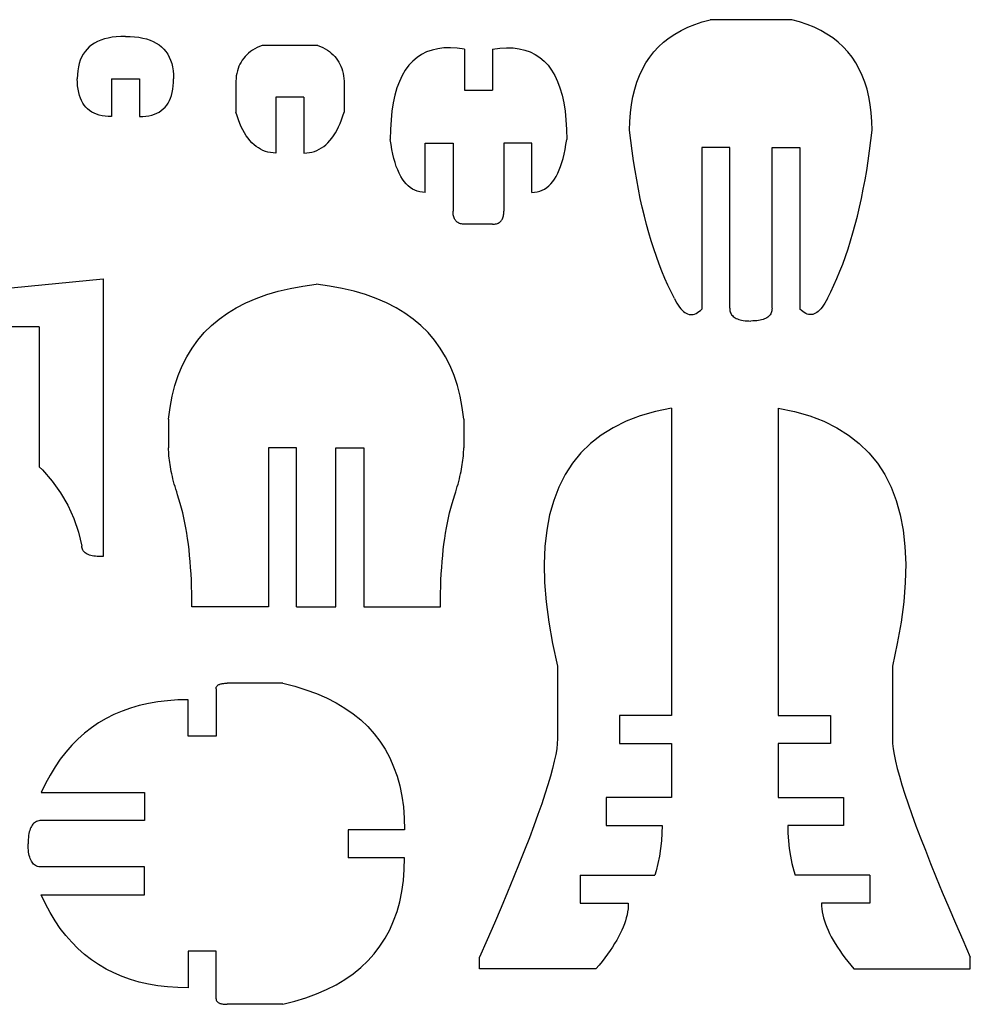
# Model space of a CAD drawing. Extents: x -17.1 to 18.4, y -20.7 to 29.3.
# Drawn here: x -10.6 to -1.2, y 17.3 to 27 of the extents above; entities that cross this region are included whole.
import ezdxf

# ---------------------------------------------------------------- set-up
doc = ezdxf.new("R2010")
doc.units = 0
doc.header["$MEASUREMENT"] = 0
doc.layers.get('0').update_dxf_attribs({"linetype": 'CONTINUOUS'})

msp = doc.modelspace()

# ---------------------------------------------------------------- linework, layer by layer
for p, q in [((-4.0244, 26.9634), (-3.9549, 26.9918)), ((-3.9549, 26.9918), (-3.8814, 27.0167)), ((-3.8814, 27.0167), (-3.8039, 27.0381)), ((-2.9956, 27.0381), (-3.8039, 27.0381)), ((-2.9181, 27.0167), (-2.9956, 27.0381)), ((-2.8446, 26.9918), (-2.9181, 27.0167)), ((-2.775, 26.9634), (-2.8446, 26.9918)), ((-4.2092, 26.8572), (-4.1516, 26.8961)), ((-4.1516, 26.8961), (-4.09, 26.9315)), ((-4.09, 26.9315), (-4.0244, 26.9634)), ((-2.7095, 26.9315), (-2.775, 26.9634)), ((-2.6479, 26.8961), (-2.7095, 26.9315)), ((-2.5903, 26.8572), (-2.6479, 26.8961)), ((-9.9166, 26.7884), (-9.9416, 26.7685)), ((-9.8892, 26.8063), (-9.9166, 26.7884)), ((-9.8594, 26.822), (-9.8892, 26.8063)), ((-9.8273, 26.8357), (-9.8594, 26.822)), ((-9.7927, 26.8472), (-9.8273, 26.8357)), ((-9.7558, 26.8566), (-9.7927, 26.8472)), ((-9.7165, 26.864), (-9.7558, 26.8566)), ((-9.6748, 26.8692), (-9.7165, 26.864)), ((-9.6307, 26.8724), (-9.6748, 26.8692)), ((-9.5842, 26.8734), (-9.6307, 26.8724)), ((-9.5842, 26.8734), (-9.5378, 26.8724)), ((-9.5378, 26.8724), (-9.4937, 26.8692)), ((-9.4937, 26.8692), (-9.452, 26.864)), ((-9.452, 26.864), (-9.4127, 26.8566)), ((-9.4127, 26.8566), (-9.3757, 26.8472)), ((-9.3757, 26.8472), (-9.3412, 26.8357)), ((-9.3412, 26.8357), (-9.309, 26.822)), ((-9.309, 26.822), (-9.2793, 26.8063)), ((-9.2793, 26.8063), (-9.2519, 26.7884)), ((-9.2519, 26.7884), (-9.2269, 26.7685)), ((-8.2339, 26.7832), (-8.2593, 26.773)), ((-7.6816, 26.7832), (-8.2339, 26.7832)), ((-7.6816, 26.7832), (-7.6562, 26.773)), ((-4.3125, 26.7688), (-4.2628, 26.8148)), ((-4.2628, 26.8148), (-4.2092, 26.8572)), ((-2.5366, 26.8148), (-2.5903, 26.8572)), ((-2.487, 26.7688), (-2.5366, 26.8148)), ((-10.0023, 26.6961), (-10.0177, 26.6678)), ((-9.9844, 26.7223), (-10.0023, 26.6961)), ((-9.9642, 26.7465), (-9.9844, 26.7223)), ((-9.9416, 26.7685), (-9.9642, 26.7465)), ((-9.2269, 26.7685), (-9.2043, 26.7465)), ((-9.2043, 26.7465), (-9.184, 26.7223)), ((-9.184, 26.7223), (-9.1662, 26.6961)), ((-9.1662, 26.6961), (-9.1507, 26.6678)), ((-8.384, 26.692), (-8.4003, 26.6752)), ((-8.3665, 26.7078), (-8.384, 26.692)), ((-8.3476, 26.7227), (-8.3665, 26.7078)), ((-8.3275, 26.7367), (-8.3476, 26.7227)), ((-8.3061, 26.7497), (-8.3275, 26.7367)), ((-8.2833, 26.7618), (-8.3061, 26.7497)), ((-8.2593, 26.773), (-8.2833, 26.7618)), ((-7.6562, 26.773), (-7.6322, 26.7618)), ((-7.6322, 26.7618), (-7.6094, 26.7497)), ((-7.6094, 26.7497), (-7.588, 26.7367)), ((-7.588, 26.7367), (-7.5679, 26.7227)), ((-7.5679, 26.7227), (-7.549, 26.7078)), ((-7.549, 26.7078), (-7.5315, 26.692)), ((-7.5315, 26.692), (-7.5152, 26.6752)), ((-6.6555, 26.6946), (-6.7014, 26.6644)), ((-6.606, 26.7192), (-6.6555, 26.6946)), ((-6.5528, 26.7379), (-6.606, 26.7192)), ((-6.4959, 26.751), (-6.5528, 26.7379)), ((-6.4353, 26.7583), (-6.4959, 26.751)), ((-6.3711, 26.7599), (-6.4353, 26.7583)), ((-6.3032, 26.7558), (-6.3711, 26.7599)), ((-6.2316, 26.7459), (-6.3032, 26.7558)), ((-6.2316, 26.7459), (-6.2316, 26.3413)), ((-5.9554, 26.7459), (-5.8838, 26.7558)), ((-5.9554, 26.7459), (-5.9554, 26.3413)), ((-5.8838, 26.7558), (-5.8159, 26.7599)), ((-5.8159, 26.7599), (-5.7517, 26.7583)), ((-5.7517, 26.7583), (-5.6911, 26.751)), ((-5.6911, 26.751), (-5.6342, 26.7379)), ((-5.6342, 26.7379), (-5.581, 26.7192)), ((-5.581, 26.7192), (-5.5315, 26.6946)), ((-5.5315, 26.6946), (-5.4856, 26.6644)), ((-4.3999, 26.6665), (-4.3582, 26.7194)), ((-4.3582, 26.7194), (-4.3125, 26.7688)), ((-2.4413, 26.7194), (-2.487, 26.7688)), ((-2.3996, 26.6665), (-2.4413, 26.7194)), ((-10.0415, 26.6048), (-10.0498, 26.5702)), ((-10.0308, 26.6374), (-10.0415, 26.6048)), ((-10.0177, 26.6678), (-10.0308, 26.6374)), ((-9.1507, 26.6678), (-9.1377, 26.6374)), ((-9.1377, 26.6374), (-9.127, 26.6048)), ((-9.127, 26.6048), (-9.1187, 26.5702)), ((-8.4522, 26.5988), (-8.462, 26.5774)), ((-8.4412, 26.6193), (-8.4522, 26.5988)), ((-8.4289, 26.6389), (-8.4412, 26.6193)), ((-8.4152, 26.6575), (-8.4289, 26.6389)), ((-8.4003, 26.6752), (-8.4152, 26.6575)), ((-7.5152, 26.6752), (-7.5003, 26.6575)), ((-7.5003, 26.6575), (-7.4866, 26.6389)), ((-7.4866, 26.6389), (-7.4743, 26.6193)), ((-7.4743, 26.6193), (-7.4633, 26.5988)), ((-7.4633, 26.5988), (-7.4535, 26.5774)), ((-6.7822, 26.5867), (-6.817, 26.5393)), ((-6.7436, 26.6284), (-6.7822, 26.5867)), ((-6.7014, 26.6644), (-6.7436, 26.6284)), ((-5.4856, 26.6644), (-5.4434, 26.6284)), ((-5.4434, 26.6284), (-5.4048, 26.5867)), ((-5.4048, 26.5867), (-5.37, 26.5393)), ((-4.4714, 26.5501), (-4.4377, 26.6101)), ((-4.4377, 26.6101), (-4.3999, 26.6665)), ((-2.3618, 26.6101), (-2.3996, 26.6665)), ((-2.328, 26.5501), (-2.3618, 26.6101)), ((-10.0592, 26.4947), (-10.0604, 26.4538)), ((-10.0557, 26.5335), (-10.0592, 26.4947)), ((-10.0498, 26.5702), (-10.0557, 26.5335)), ((-9.1187, 26.5702), (-9.1128, 26.5335)), ((-9.1128, 26.5335), (-9.1092, 26.4947)), ((-9.1092, 26.4947), (-9.1081, 26.4538)), ((-8.4834, 26.5075), (-8.488, 26.4824)), ((-8.4776, 26.5318), (-8.4834, 26.5075)), ((-8.4704, 26.5551), (-8.4776, 26.5318)), ((-8.462, 26.5774), (-8.4704, 26.5551)), ((-7.4535, 26.5774), (-7.4451, 26.5551)), ((-7.4451, 26.5551), (-7.4379, 26.5318)), ((-7.4379, 26.5318), (-7.4321, 26.5075)), ((-7.4321, 26.5075), (-7.4275, 26.4824)), ((-6.817, 26.5393), (-6.8482, 26.4861)), ((-5.37, 26.5393), (-5.3388, 26.4861)), ((-4.5012, 26.4867), (-4.4714, 26.5501)), ((-2.2982, 26.4867), (-2.328, 26.5501)), ((-10.0595, 26.4173), (-10.0604, 26.4538)), ((-10.057, 26.3826), (-10.0595, 26.4173)), ((-9.7223, 26.4547), (-9.4461, 26.4547)), ((-9.7223, 26.4547), (-9.7223, 26.0792)), ((-9.4461, 26.4547), (-9.4461, 26.0792)), ((-9.1115, 26.3826), (-9.1089, 26.4173)), ((-9.1089, 26.4173), (-9.1081, 26.4538)), ((-8.4932, 26.4293), (-8.4938, 26.4013)), ((-8.4938, 26.4013), (-8.4938, 26.1251)), ((-8.4912, 26.4563), (-8.4932, 26.4293)), ((-8.488, 26.4824), (-8.4912, 26.4563)), ((-7.4275, 26.4824), (-7.4243, 26.4563)), ((-7.4243, 26.4563), (-7.4223, 26.4293)), ((-7.4223, 26.4293), (-7.4217, 26.4013)), ((-7.4217, 26.4013), (-7.4217, 26.1251)), ((-6.8758, 26.4272), (-6.8996, 26.3626)), ((-6.8482, 26.4861), (-6.8758, 26.4272)), ((-5.3388, 26.4861), (-5.3112, 26.4272)), ((-5.3112, 26.4272), (-5.2874, 26.3626)), ((-4.5489, 26.3493), (-4.5271, 26.4197)), ((-4.5271, 26.4197), (-4.5012, 26.4867)), ((-2.2724, 26.4197), (-2.2982, 26.4867)), ((-2.2506, 26.3493), (-2.2724, 26.4197)), ((-10.0528, 26.3498), (-10.057, 26.3826)), ((-10.0469, 26.3189), (-10.0528, 26.3498)), ((-10.0392, 26.2899), (-10.0469, 26.3189)), ((-9.1292, 26.2899), (-9.1216, 26.3189)), ((-9.1216, 26.3189), (-9.1157, 26.3498)), ((-9.1157, 26.3498), (-9.1115, 26.3826)), ((-6.8996, 26.3626), (-6.9198, 26.2922)), ((-6.2316, 26.3413), (-5.9554, 26.3413)), ((-5.2874, 26.3626), (-5.2672, 26.2922)), ((-4.5668, 26.2753), (-4.5489, 26.3493)), ((-2.2327, 26.2753), (-2.2506, 26.3493)), ((-10.0299, 26.2628), (-10.0392, 26.2899)), ((-10.019, 26.2375), (-10.0299, 26.2628)), ((-10.0063, 26.2141), (-10.019, 26.2375)), ((-9.9919, 26.1925), (-10.0063, 26.2141)), ((-9.1765, 26.1925), (-9.1622, 26.2141)), ((-9.1622, 26.2141), (-9.1495, 26.2375)), ((-9.1495, 26.2375), (-9.1385, 26.2628)), ((-9.1385, 26.2628), (-9.1292, 26.2899)), ((-7.8197, 26.2734), (-8.0958, 26.2734)), ((-8.0958, 26.2734), (-8.0958, 25.7193)), ((-7.8197, 26.2734), (-7.8197, 25.7193)), ((-6.9363, 26.2161), (-6.9492, 26.1343)), ((-6.9198, 26.2922), (-6.9363, 26.2161)), ((-5.2672, 26.2922), (-5.2507, 26.2161)), ((-5.2507, 26.2161), (-5.2378, 26.1343)), ((-4.5906, 26.1169), (-4.5807, 26.1978)), ((-4.5807, 26.1978), (-4.5668, 26.2753)), ((-2.2188, 26.1978), (-2.2327, 26.2753)), ((-2.2088, 26.1169), (-2.2188, 26.1978)), ((-9.9759, 26.1729), (-9.9919, 26.1925)), ((-9.9581, 26.1551), (-9.9759, 26.1729)), ((-9.9387, 26.1392), (-9.9581, 26.1551)), ((-9.9175, 26.1251), (-9.9387, 26.1392)), ((-9.8947, 26.1129), (-9.9175, 26.1251)), ((-9.8702, 26.1026), (-9.8947, 26.1129)), ((-9.844, 26.0942), (-9.8702, 26.1026)), ((-9.3244, 26.0942), (-9.2982, 26.1026)), ((-9.2982, 26.1026), (-9.2737, 26.1129)), ((-9.2737, 26.1129), (-9.2509, 26.1251)), ((-9.2509, 26.1251), (-9.2298, 26.1392)), ((-9.2298, 26.1392), (-9.2103, 26.1551)), ((-9.2103, 26.1551), (-9.1926, 26.1729)), ((-9.1926, 26.1729), (-9.1765, 26.1925)), ((-8.4813, 26.0856), (-8.4938, 26.1251)), ((-7.4342, 26.0856), (-7.4217, 26.1251)), ((-6.9492, 26.1343), (-6.9584, 26.0468)), ((-5.2378, 26.1343), (-5.2286, 26.0468)), ((-4.5966, 26.0324), (-4.5906, 26.1169)), ((-2.2029, 26.0324), (-2.2088, 26.1169)), ((-9.8161, 26.0877), (-9.844, 26.0942)), ((-9.7866, 26.083), (-9.8161, 26.0877)), ((-9.7553, 26.0802), (-9.7866, 26.083)), ((-9.7223, 26.0792), (-9.7553, 26.0802)), ((-9.4461, 26.0792), (-9.4132, 26.0802)), ((-9.4132, 26.0802), (-9.3819, 26.083)), ((-9.3819, 26.083), (-9.3523, 26.0877)), ((-9.3523, 26.0877), (-9.3244, 26.0942)), ((-8.4679, 26.048), (-8.4813, 26.0856)), ((-8.4538, 26.0125), (-8.4679, 26.048)), ((-8.4389, 25.9791), (-8.4538, 26.0125)), ((-7.4766, 25.9791), (-7.4617, 26.0125)), ((-7.4617, 26.0125), (-7.4476, 26.048)), ((-7.4476, 26.048), (-7.4342, 26.0856)), ((-6.9584, 26.0468), (-6.9639, 25.9535)), ((-5.2286, 26.0468), (-5.2231, 25.9535)), ((-4.5986, 25.9444), (-4.5966, 26.0324)), ((-2.2009, 25.9444), (-2.2029, 26.0324)), ((-8.4233, 25.9476), (-8.4389, 25.9791)), ((-8.4069, 25.9182), (-8.4233, 25.9476)), ((-8.3897, 25.8908), (-8.4069, 25.9182)), ((-7.5258, 25.8908), (-7.5086, 25.9182)), ((-7.5086, 25.9182), (-7.4922, 25.9476)), ((-7.4922, 25.9476), (-7.4766, 25.9791)), ((-6.9639, 25.9535), (-6.9657, 25.8545)), ((-5.2231, 25.9535), (-5.2213, 25.8545)), ((-4.5868, 25.8421), (-4.5986, 25.9444)), ((-2.2127, 25.8421), (-2.2009, 25.9444)), ((-8.3717, 25.8654), (-8.3897, 25.8908)), ((-8.353, 25.8421), (-8.3717, 25.8654)), ((-8.3334, 25.8208), (-8.353, 25.8421)), ((-8.3132, 25.8015), (-8.3334, 25.8208)), ((-7.6023, 25.8015), (-7.5821, 25.8208)), ((-7.5821, 25.8208), (-7.5625, 25.8421)), ((-7.5625, 25.8421), (-7.5438, 25.8654)), ((-7.5438, 25.8654), (-7.5258, 25.8908)), ((-6.9583, 25.8034), (-6.9657, 25.8545)), ((-6.6211, 25.3302), (-6.6211, 25.8171)), ((-6.6211, 25.8171), (-6.3449, 25.8171)), ((-6.3449, 25.8171), (-6.3449, 25.1428)), ((-5.5659, 25.8171), (-5.8421, 25.8171)), ((-5.8421, 25.8171), (-5.8421, 25.1428)), ((-5.5659, 25.3302), (-5.5659, 25.8171)), ((-5.2287, 25.8034), (-5.2213, 25.8545)), ((-4.5739, 25.7418), (-4.5868, 25.8421)), ((-2.2256, 25.7418), (-2.2127, 25.8421)), ((-8.2921, 25.7843), (-8.3132, 25.8015)), ((-8.2703, 25.7691), (-8.2921, 25.7843)), ((-8.2477, 25.7559), (-8.2703, 25.7691)), ((-8.2243, 25.7447), (-8.2477, 25.7559)), ((-8.2002, 25.7356), (-8.2243, 25.7447)), ((-8.1752, 25.7285), (-8.2002, 25.7356)), ((-8.1495, 25.7234), (-8.1752, 25.7285)), ((-8.1231, 25.7204), (-8.1495, 25.7234)), ((-8.0958, 25.7193), (-8.1231, 25.7204)), ((-7.8197, 25.7193), (-7.7924, 25.7204)), ((-7.7924, 25.7204), (-7.766, 25.7234)), ((-7.766, 25.7234), (-7.7403, 25.7285)), ((-7.7403, 25.7285), (-7.7154, 25.7356)), ((-7.7154, 25.7356), (-7.6912, 25.7447)), ((-7.6912, 25.7447), (-7.6678, 25.7559)), ((-7.6678, 25.7559), (-7.6452, 25.7691)), ((-7.6452, 25.7691), (-7.6234, 25.7843)), ((-7.6234, 25.7843), (-7.6023, 25.8015)), ((-6.9499, 25.7549), (-6.9583, 25.8034)), ((-6.9405, 25.709), (-6.9499, 25.7549)), ((-6.93, 25.6657), (-6.9405, 25.709)), ((-5.257, 25.6657), (-5.2465, 25.709)), ((-5.2465, 25.709), (-5.2371, 25.7549)), ((-5.2371, 25.7549), (-5.2287, 25.8034)), ((-4.5599, 25.6436), (-4.5739, 25.7418)), ((-3.6087, 25.7729), (-3.8849, 25.7729)), ((-3.8849, 25.7729), (-3.8849, 24.1765)), ((-3.6087, 24.184), (-3.6087, 25.7729)), ((-3.1908, 24.184), (-3.1908, 25.7729)), ((-3.1908, 25.7729), (-2.9146, 25.7729)), ((-2.9146, 25.7729), (-2.9146, 24.1765)), ((-2.2396, 25.6436), (-2.2256, 25.7418)), ((-6.9185, 25.6251), (-6.93, 25.6657)), ((-6.906, 25.5871), (-6.9185, 25.6251)), ((-5.281, 25.5871), (-5.2685, 25.6251)), ((-5.2685, 25.6251), (-5.257, 25.6657)), ((-4.5448, 25.5473), (-4.5599, 25.6436)), ((-2.2547, 25.5473), (-2.2396, 25.6436)), ((-6.8924, 25.5517), (-6.906, 25.5871)), ((-6.8777, 25.5189), (-6.8924, 25.5517)), ((-6.8621, 25.4888), (-6.8777, 25.5189)), ((-5.3249, 25.4888), (-5.3093, 25.5189)), ((-5.3093, 25.5189), (-5.2946, 25.5517)), ((-5.2946, 25.5517), (-5.281, 25.5871)), ((-4.5286, 25.4531), (-4.5448, 25.5473)), ((-2.2708, 25.4531), (-2.2547, 25.5473)), ((-6.8454, 25.4612), (-6.8621, 25.4888)), ((-6.8276, 25.4363), (-6.8454, 25.4612)), ((-6.8088, 25.414), (-6.8276, 25.4363)), ((-5.3782, 25.414), (-5.3594, 25.4363)), ((-5.3594, 25.4363), (-5.3416, 25.4612)), ((-5.3416, 25.4612), (-5.3249, 25.4888)), ((-4.5114, 25.3609), (-4.5286, 25.4531)), ((-2.2881, 25.3609), (-2.2708, 25.4531)), ((-6.789, 25.3944), (-6.8088, 25.414)), ((-6.7681, 25.3773), (-6.789, 25.3944)), ((-6.7462, 25.3629), (-6.7681, 25.3773)), ((-6.7233, 25.3511), (-6.7462, 25.3629)), ((-6.6993, 25.3419), (-6.7233, 25.3511)), ((-6.6743, 25.3354), (-6.6993, 25.3419)), ((-6.6482, 25.3315), (-6.6743, 25.3354)), ((-6.6211, 25.3302), (-6.6482, 25.3315)), ((-5.5659, 25.3302), (-5.5388, 25.3315)), ((-5.5388, 25.3315), (-5.5127, 25.3354)), ((-5.5127, 25.3354), (-5.4877, 25.3419)), ((-5.4877, 25.3419), (-5.4637, 25.3511)), ((-5.4637, 25.3511), (-5.4408, 25.3629)), ((-5.4408, 25.3629), (-5.4189, 25.3773)), ((-5.4189, 25.3773), (-5.398, 25.3944)), ((-5.398, 25.3944), (-5.3782, 25.414)), ((-4.4931, 25.2707), (-4.5114, 25.3609)), ((-2.3064, 25.2707), (-2.2881, 25.3609)), ((-4.4737, 25.1825), (-4.4931, 25.2707)), ((-2.3258, 25.1825), (-2.3064, 25.2707)), ((-6.3446, 25.1304), (-6.3449, 25.1428)), ((-6.3438, 25.1186), (-6.3446, 25.1304)), ((-5.8432, 25.1186), (-5.8424, 25.1304)), ((-5.8424, 25.1304), (-5.8421, 25.1428)), ((-4.4532, 25.0963), (-4.4737, 25.1825)), ((-2.3463, 25.0963), (-2.3258, 25.1825)), ((-6.3424, 25.1075), (-6.3438, 25.1186)), ((-6.3404, 25.097), (-6.3424, 25.1075)), ((-6.3378, 25.0872), (-6.3404, 25.097)), ((-6.3347, 25.0779), (-6.3378, 25.0872)), ((-6.331, 25.0693), (-6.3347, 25.0779)), ((-6.3268, 25.0614), (-6.331, 25.0693)), ((-6.322, 25.0541), (-6.3268, 25.0614)), ((-6.3166, 25.0474), (-6.322, 25.0541)), ((-6.3106, 25.0414), (-6.3166, 25.0474)), ((-6.3041, 25.0359), (-6.3106, 25.0414)), ((-6.297, 25.0312), (-6.3041, 25.0359)), ((-6.2894, 25.027), (-6.297, 25.0312)), ((-6.2812, 25.0235), (-6.2894, 25.027)), ((-5.9058, 25.0235), (-5.8976, 25.027)), ((-5.8976, 25.027), (-5.89, 25.0312)), ((-5.89, 25.0312), (-5.8829, 25.0359)), ((-5.8829, 25.0359), (-5.8764, 25.0414)), ((-5.8764, 25.0414), (-5.8704, 25.0474)), ((-5.8704, 25.0474), (-5.865, 25.0541)), ((-5.865, 25.0541), (-5.8602, 25.0614)), ((-5.8602, 25.0614), (-5.856, 25.0693)), ((-5.856, 25.0693), (-5.8523, 25.0779)), ((-5.8523, 25.0779), (-5.8492, 25.0872)), ((-5.8492, 25.0872), (-5.8466, 25.097)), ((-5.8466, 25.097), (-5.8446, 25.1075)), ((-5.8446, 25.1075), (-5.8432, 25.1186)), ((-4.4317, 25.0121), (-4.4532, 25.0963)), ((-2.3678, 25.0121), (-2.3463, 25.0963)), ((-6.2724, 25.0207), (-6.2812, 25.0235)), ((-6.263, 25.0185), (-6.2724, 25.0207)), ((-6.2531, 25.0169), (-6.263, 25.0185)), ((-6.2426, 25.0159), (-6.2531, 25.0169)), ((-6.2316, 25.0156), (-6.2426, 25.0159)), ((-5.9554, 25.0156), (-6.2316, 25.0156)), ((-5.9554, 25.0156), (-5.9443, 25.0159)), ((-5.9443, 25.0159), (-5.9339, 25.0169)), ((-5.9339, 25.0169), (-5.924, 25.0185)), ((-5.924, 25.0185), (-5.9146, 25.0207)), ((-5.9146, 25.0207), (-5.9058, 25.0235)), ((-4.409, 24.93), (-4.4317, 25.0121)), ((-4.3853, 24.8499), (-4.409, 24.93)), ((-2.4142, 24.8499), (-2.3905, 24.93)), ((-2.3905, 24.93), (-2.3678, 25.0121)), ((-4.3605, 24.7718), (-4.3853, 24.8499)), ((-2.439, 24.7718), (-2.4142, 24.8499)), ((-4.3346, 24.6957), (-4.3605, 24.7718)), ((-2.4649, 24.6957), (-2.439, 24.7718)), ((-4.3077, 24.6216), (-4.3346, 24.6957)), ((-2.4918, 24.6216), (-2.4649, 24.6957)), ((-4.2796, 24.5495), (-4.3077, 24.6216)), ((-4.2505, 24.4795), (-4.2796, 24.5495)), ((-2.549, 24.4795), (-2.5199, 24.5495)), ((-2.5199, 24.5495), (-2.4918, 24.6216)), ((-11.2534, 24.3353), (-9.8048, 24.4754)), ((-9.8048, 24.4754), (-9.8048, 21.7273)), ((-4.2203, 24.4115), (-4.2505, 24.4795)), ((-2.5792, 24.4115), (-2.549, 24.4795)), ((-8.1867, 24.3201), (-8.0738, 24.3531)), ((-8.0738, 24.3531), (-7.9549, 24.381)), ((-7.9549, 24.381), (-7.8297, 24.4037)), ((-7.8297, 24.4037), (-7.6985, 24.4213)), ((-7.5672, 24.4037), (-7.6985, 24.4213)), ((-7.4421, 24.381), (-7.5672, 24.4037)), ((-7.3231, 24.3531), (-7.4421, 24.381)), ((-7.2103, 24.3201), (-7.3231, 24.3531)), ((-4.189, 24.3454), (-4.2203, 24.4115)), ((-4.1566, 24.2814), (-4.189, 24.3454)), ((-2.6428, 24.2814), (-2.6105, 24.3454)), ((-2.6105, 24.3454), (-2.5792, 24.4115)), ((-8.3939, 24.2385), (-8.2934, 24.2819)), ((-8.2934, 24.2819), (-8.1867, 24.3201)), ((-7.1036, 24.2819), (-7.2103, 24.3201)), ((-7.003, 24.2385), (-7.1036, 24.2819)), ((-4.1566, 24.2814), (-4.1439, 24.257)), ((-4.1439, 24.257), (-4.131, 24.2345)), ((-2.6556, 24.257), (-2.6685, 24.2345)), ((-2.6428, 24.2814), (-2.6556, 24.257)), ((-8.5767, 24.1362), (-8.4884, 24.1899)), ((-8.4884, 24.1899), (-8.3939, 24.2385)), ((-6.9086, 24.1899), (-7.003, 24.2385)), ((-6.8203, 24.1362), (-6.9086, 24.1899)), ((-4.131, 24.2345), (-4.118, 24.2141)), ((-4.118, 24.2141), (-4.105, 24.1957)), ((-4.105, 24.1957), (-4.0919, 24.1794)), ((-4.0919, 24.1794), (-4.0787, 24.165)), ((-4.0787, 24.165), (-4.0654, 24.1527)), ((-4.0654, 24.1527), (-4.052, 24.1424)), ((-3.9278, 24.1407), (-3.9136, 24.1506)), ((-3.9136, 24.1506), (-3.8993, 24.1626)), ((-3.8993, 24.1626), (-3.8849, 24.1765)), ((-3.6087, 24.184), (-3.6082, 24.1717)), ((-3.6082, 24.1717), (-3.6066, 24.16)), ((-3.6066, 24.16), (-3.604, 24.149)), ((-3.1929, 24.16), (-3.1955, 24.149)), ((-3.1913, 24.1717), (-3.1929, 24.16)), ((-3.1908, 24.184), (-3.1913, 24.1717)), ((-2.9002, 24.1626), (-2.9146, 24.1765)), ((-2.8859, 24.1506), (-2.9002, 24.1626)), ((-2.8717, 24.1407), (-2.8859, 24.1506)), ((-2.7341, 24.1527), (-2.7475, 24.1424)), ((-2.7208, 24.165), (-2.7341, 24.1527)), ((-2.7076, 24.1794), (-2.7208, 24.165)), ((-2.6945, 24.1957), (-2.7076, 24.1794)), ((-2.6814, 24.2141), (-2.6945, 24.1957)), ((-2.6685, 24.2345), (-2.6814, 24.2141)), ((-8.7349, 24.0132), (-8.6588, 24.0773)), ((-8.6588, 24.0773), (-8.5767, 24.1362)), ((-6.7381, 24.0773), (-6.8203, 24.1362)), ((-6.6621, 24.0132), (-6.7381, 24.0773)), ((-4.052, 24.1424), (-4.0386, 24.1341)), ((-4.0386, 24.1341), (-4.025, 24.1279)), ((-4.025, 24.1279), (-4.0114, 24.1236)), ((-4.0114, 24.1236), (-3.9977, 24.1214)), ((-3.9977, 24.1214), (-3.9839, 24.1212)), ((-3.9839, 24.1212), (-3.97, 24.1231)), ((-3.97, 24.1231), (-3.956, 24.1269)), ((-3.956, 24.1269), (-3.942, 24.1328)), ((-3.942, 24.1328), (-3.9278, 24.1407)), ((-3.604, 24.149), (-3.6003, 24.1385)), ((-3.6003, 24.1385), (-3.5956, 24.1288)), ((-3.5956, 24.1288), (-3.5899, 24.1196)), ((-3.5899, 24.1196), (-3.5831, 24.1111)), ((-3.5831, 24.1111), (-3.5753, 24.1032)), ((-3.5753, 24.1032), (-3.5664, 24.096)), ((-3.5664, 24.096), (-3.5565, 24.0893)), ((-3.5565, 24.0893), (-3.5455, 24.0834)), ((-3.5455, 24.0834), (-3.5335, 24.078)), ((-3.5335, 24.078), (-3.5204, 24.0733)), ((-3.5204, 24.0733), (-3.5063, 24.0692)), ((-3.5063, 24.0692), (-3.4912, 24.0657)), ((-3.4912, 24.0657), (-3.475, 24.0629)), ((-3.475, 24.0629), (-3.4577, 24.0606)), ((-3.4577, 24.0606), (-3.4394, 24.0591)), ((-3.4394, 24.0591), (-3.4201, 24.0581)), ((-3.4201, 24.0581), (-3.3997, 24.0578)), ((-3.3794, 24.0581), (-3.3997, 24.0578)), ((-3.36, 24.0591), (-3.3794, 24.0581)), ((-3.3418, 24.0606), (-3.36, 24.0591)), ((-3.3245, 24.0629), (-3.3418, 24.0606)), ((-3.3083, 24.0657), (-3.3245, 24.0629)), ((-3.2932, 24.0692), (-3.3083, 24.0657)), ((-3.2791, 24.0733), (-3.2932, 24.0692)), ((-3.266, 24.078), (-3.2791, 24.0733)), ((-3.254, 24.0834), (-3.266, 24.078)), ((-3.243, 24.0893), (-3.254, 24.0834)), ((-3.2331, 24.096), (-3.243, 24.0893)), ((-3.2242, 24.1032), (-3.2331, 24.096)), ((-3.2164, 24.1111), (-3.2242, 24.1032)), ((-3.2096, 24.1196), (-3.2164, 24.1111)), ((-3.2039, 24.1288), (-3.2096, 24.1196)), ((-3.1992, 24.1385), (-3.2039, 24.1288)), ((-3.1955, 24.149), (-3.1992, 24.1385)), ((-2.8575, 24.1328), (-2.8717, 24.1407)), ((-2.8435, 24.1269), (-2.8575, 24.1328)), ((-2.8295, 24.1231), (-2.8435, 24.1269)), ((-2.8156, 24.1212), (-2.8295, 24.1231)), ((-2.8018, 24.1214), (-2.8156, 24.1212)), ((-2.7881, 24.1236), (-2.8018, 24.1214)), ((-2.7745, 24.1279), (-2.7881, 24.1236)), ((-2.7609, 24.1341), (-2.7745, 24.1279)), ((-2.7475, 24.1424), (-2.7609, 24.1341)), ((-10.437, 23.9995), (-10.7132, 23.9995)), ((-10.437, 23.9995), (-10.437, 22.6173)), ((-8.8047, 23.944), (-8.7349, 24.0132)), ((-6.5922, 23.944), (-6.6621, 24.0132)), ((-8.9261, 23.7901), (-8.8685, 23.8696)), ((-8.8685, 23.8696), (-8.8047, 23.944)), ((-6.5285, 23.8696), (-6.5922, 23.944)), ((-6.4709, 23.7901), (-6.5285, 23.8696)), ((-8.9776, 23.7053), (-8.9261, 23.7901)), ((-6.4194, 23.7053), (-6.4709, 23.7901)), ((-9.0229, 23.6154), (-8.9776, 23.7053)), ((-6.3741, 23.6154), (-6.4194, 23.7053)), ((-9.0621, 23.5203), (-9.0229, 23.6154)), ((-6.3349, 23.5203), (-6.3741, 23.6154)), ((-9.0952, 23.4201), (-9.0621, 23.5203)), ((-6.3018, 23.4201), (-6.3349, 23.5203)), ((-9.1221, 23.3147), (-9.0952, 23.4201)), ((-6.2749, 23.3147), (-6.3018, 23.4201)), ((-9.1429, 23.2041), (-9.1221, 23.3147)), ((-6.2541, 23.2041), (-6.2749, 23.3147)), ((-9.1576, 23.0884), (-9.1429, 23.2041)), ((-6.2394, 23.0884), (-6.2541, 23.2041)), ((-4.1833, 23.1963), (-4.3444, 23.1627)), ((-4.1833, 23.1963), (-4.1833, 20.1556)), ((-3.1295, 23.1963), (-3.1295, 20.1556)), ((-3.1295, 23.1963), (-2.9683, 23.1627)), ((-9.1576, 23.0884), (-9.1576, 22.8027)), ((-6.2394, 23.0884), (-6.2394, 22.8027)), ((-4.4945, 23.1193), (-4.6336, 23.066)), ((-4.3444, 23.1627), (-4.4945, 23.1193)), ((-2.9683, 23.1627), (-2.8182, 23.1193)), ((-2.8182, 23.1193), (-2.6791, 23.066)), ((-4.7617, 23.0028), (-4.8788, 22.9297)), ((-4.6336, 23.066), (-4.7617, 23.0028)), ((-2.6791, 23.066), (-2.551, 23.0028)), ((-2.551, 23.0028), (-2.4339, 22.9297)), ((-4.8788, 22.9297), (-4.9849, 22.8467)), ((-2.4339, 22.9297), (-2.3279, 22.8467)), ((-9.1574, 22.7835), (-9.1576, 22.8027)), ((-7.8924, 22.8027), (-8.1686, 22.8027)), ((-8.1686, 22.8027), (-8.1686, 21.2309)), ((-7.8924, 21.2309), (-7.8924, 22.8027)), ((-7.5046, 22.8027), (-7.2284, 22.8027)), ((-7.5046, 21.2309), (-7.5046, 22.8027)), ((-7.2284, 22.8027), (-7.2284, 21.2309)), ((-6.2396, 22.7835), (-6.2394, 22.8027)), ((-4.9849, 22.8467), (-5.0799, 22.7539)), ((-2.3279, 22.8467), (-2.2328, 22.7539)), ((-9.1567, 22.7638), (-9.1574, 22.7835)), ((-9.1556, 22.7438), (-9.1567, 22.7638)), ((-9.1541, 22.7233), (-9.1556, 22.7438)), ((-9.1521, 22.7025), (-9.1541, 22.7233)), ((-9.1496, 22.6812), (-9.1521, 22.7025)), ((-6.2473, 22.6812), (-6.2449, 22.7025)), ((-6.2449, 22.7025), (-6.2429, 22.7233)), ((-6.2429, 22.7233), (-6.2414, 22.7438)), ((-6.2414, 22.7438), (-6.2403, 22.7638)), ((-6.2403, 22.7638), (-6.2396, 22.7835)), ((-5.0799, 22.7539), (-5.1639, 22.6511)), ((-2.2328, 22.7539), (-2.1488, 22.6511)), ((-10.437, 22.6173), (-10.4048, 22.586)), ((-9.1468, 22.6595), (-9.1496, 22.6812)), ((-9.1435, 22.6374), (-9.1468, 22.6595)), ((-9.1397, 22.6149), (-9.1435, 22.6374)), ((-9.1355, 22.592), (-9.1397, 22.6149)), ((-6.2615, 22.592), (-6.2573, 22.6149)), ((-6.2573, 22.6149), (-6.2535, 22.6374)), ((-6.2535, 22.6374), (-6.2502, 22.6595)), ((-6.2502, 22.6595), (-6.2473, 22.6812)), ((-5.1639, 22.6511), (-5.2369, 22.5384)), ((-2.1488, 22.6511), (-2.0758, 22.5384)), ((-10.4048, 22.586), (-10.309, 22.4751)), ((-9.1309, 22.5686), (-9.1355, 22.592)), ((-9.1258, 22.5449), (-9.1309, 22.5686)), ((-9.1203, 22.5207), (-9.1258, 22.5449)), ((-9.1143, 22.4961), (-9.1203, 22.5207)), ((-9.1079, 22.4712), (-9.1143, 22.4961)), ((-6.289, 22.4712), (-6.2826, 22.4961)), ((-6.2826, 22.4961), (-6.2767, 22.5207)), ((-6.2767, 22.5207), (-6.2712, 22.5449)), ((-6.2712, 22.5449), (-6.2661, 22.5686)), ((-6.2661, 22.5686), (-6.2615, 22.592)), ((-5.2369, 22.5384), (-5.2989, 22.4158)), ((-2.0758, 22.5384), (-2.0138, 22.4158)), ((-10.309, 22.4751), (-10.2255, 22.3581)), ((-9.1011, 22.4458), (-9.1079, 22.4712)), ((-9.0938, 22.42), (-9.1011, 22.4458)), ((-9.0861, 22.3937), (-9.0938, 22.42)), ((-6.3109, 22.3937), (-6.3032, 22.42)), ((-6.3032, 22.42), (-6.2959, 22.4458)), ((-6.2959, 22.4458), (-6.289, 22.4712)), ((-5.2989, 22.4158), (-5.3498, 22.2833)), ((-2.0138, 22.4158), (-1.9629, 22.2833)), ((-10.2255, 22.3581), (-10.1544, 22.2351)), ((-9.0779, 22.3671), (-9.0861, 22.3937)), ((-9.0693, 22.3401), (-9.0779, 22.3671)), ((-9.0554, 22.2972), (-9.0693, 22.3401)), ((-6.3415, 22.2972), (-6.3277, 22.3401)), ((-6.3277, 22.3401), (-6.319, 22.3671)), ((-6.319, 22.3671), (-6.3109, 22.3937)), ((-10.1544, 22.2351), (-10.0956, 22.106)), ((-9.0423, 22.2529), (-9.0554, 22.2972)), ((-9.0298, 22.2074), (-9.0423, 22.2529)), ((-9.018, 22.1605), (-9.0298, 22.2074)), ((-6.379, 22.1605), (-6.3672, 22.2074)), ((-6.3672, 22.2074), (-6.3547, 22.2529)), ((-6.3547, 22.2529), (-6.3415, 22.2972)), ((-5.3498, 22.2833), (-5.3898, 22.1409)), ((-1.9629, 22.2833), (-1.9229, 22.1409)), ((-10.0956, 22.106), (-10.0492, 21.9709)), ((-9.007, 22.1123), (-9.018, 22.1605)), ((-8.9966, 22.0628), (-9.007, 22.1123)), ((-6.4003, 22.0628), (-6.39, 22.1123)), ((-6.39, 22.1123), (-6.379, 22.1605)), ((-5.3898, 22.1409), (-5.4187, 21.9886)), ((-1.9229, 22.1409), (-1.894, 21.9886)), ((-8.987, 22.012), (-8.9966, 22.0628)), ((-8.9781, 21.9598), (-8.987, 22.012)), ((-6.4189, 21.9598), (-6.41, 22.012)), ((-6.41, 22.012), (-6.4003, 22.0628)), ((-10.0492, 21.9709), (-10.0151, 21.8297)), ((-8.9699, 21.9064), (-8.9781, 21.9598)), ((-6.4271, 21.9064), (-6.4189, 21.9598)), ((-5.4187, 21.9886), (-5.4366, 21.8265)), ((-1.894, 21.9886), (-1.8761, 21.8265)), ((-10.0145, 21.8197), (-10.0151, 21.8297)), ((-10.013, 21.8103), (-10.0145, 21.8197)), ((-8.9624, 21.8516), (-8.9699, 21.9064)), ((-8.9557, 21.7955), (-8.9624, 21.8516)), ((-6.4413, 21.7955), (-6.4345, 21.8516)), ((-6.4345, 21.8516), (-6.4271, 21.9064)), ((-5.4366, 21.8265), (-5.4435, 21.6544)), ((-1.8761, 21.8265), (-1.8692, 21.6544)), ((-10.0103, 21.8013), (-10.013, 21.8103)), ((-10.0067, 21.7929), (-10.0103, 21.8013)), ((-10.0019, 21.7849), (-10.0067, 21.7929)), ((-9.9961, 21.7775), (-10.0019, 21.7849)), ((-9.9893, 21.7706), (-9.9961, 21.7775)), ((-9.9814, 21.7642), (-9.9893, 21.7706)), ((-9.9725, 21.7583), (-9.9814, 21.7642)), ((-9.9625, 21.7529), (-9.9725, 21.7583)), ((-9.9515, 21.7481), (-9.9625, 21.7529)), ((-9.9394, 21.7437), (-9.9515, 21.7481)), ((-9.9262, 21.7399), (-9.9394, 21.7437)), ((-9.912, 21.7366), (-9.9262, 21.7399)), ((-9.8968, 21.7337), (-9.912, 21.7366)), ((-9.8805, 21.7314), (-9.8968, 21.7337)), ((-9.8632, 21.7296), (-9.8805, 21.7314)), ((-9.8448, 21.7284), (-9.8632, 21.7296)), ((-9.8253, 21.7276), (-9.8448, 21.7284)), ((-9.8048, 21.7273), (-9.8253, 21.7276)), ((-8.9496, 21.738), (-8.9557, 21.7955)), ((-8.9443, 21.6792), (-8.9496, 21.738)), ((-6.4527, 21.6792), (-6.4474, 21.738)), ((-6.4474, 21.738), (-6.4413, 21.7955)), ((-8.9396, 21.6192), (-8.9443, 21.6792)), ((-8.9357, 21.5578), (-8.9396, 21.6192)), ((-6.4613, 21.5578), (-6.4573, 21.6192)), ((-6.4573, 21.6192), (-6.4527, 21.6792)), ((-5.4435, 21.6544), (-5.4394, 21.4724)), ((-1.8692, 21.6544), (-1.8734, 21.4724)), ((-8.9325, 21.495), (-8.9357, 21.5578)), ((-6.4645, 21.495), (-6.4613, 21.5578)), ((-8.93, 21.431), (-8.9325, 21.495)), ((-8.9282, 21.3656), (-8.93, 21.431)), ((-6.4688, 21.3656), (-6.467, 21.431)), ((-6.467, 21.431), (-6.4645, 21.495)), ((-5.4394, 21.4724), (-5.4242, 21.2806)), ((-1.8734, 21.4724), (-1.8885, 21.2806)), ((-8.9272, 21.2989), (-8.9282, 21.3656)), ((-6.4698, 21.2989), (-6.4688, 21.3656)), ((-8.9268, 21.2309), (-8.9272, 21.2989)), ((-8.1686, 21.2309), (-8.9268, 21.2309)), ((-7.8924, 21.2309), (-7.5046, 21.2309)), ((-7.2284, 21.2309), (-6.4702, 21.2309)), ((-6.4702, 21.2309), (-6.4698, 21.2989)), ((-5.4242, 21.2806), (-5.398, 21.0788)), ((-1.8885, 21.2806), (-1.9147, 21.0788)), ((-5.398, 21.0788), (-5.3608, 20.8671)), ((-1.9147, 21.0788), (-1.9519, 20.8671)), ((-5.3608, 20.8671), (-5.3126, 20.6456)), ((-1.9519, 20.8671), (-2.0001, 20.6456)), ((-5.3126, 20.6456), (-5.3126, 19.9242)), ((-2.0001, 20.6456), (-2.0001, 19.9242)), ((-8.6789, 20.4485), (-8.6754, 20.4522)), ((-8.6754, 20.4522), (-8.6713, 20.4556)), ((-8.6713, 20.4556), (-8.6666, 20.4587)), ((-8.6666, 20.4587), (-8.6615, 20.4616)), ((-8.6615, 20.4616), (-8.6557, 20.4642)), ((-8.6557, 20.4642), (-8.6495, 20.4665)), ((-8.6495, 20.4665), (-8.6427, 20.4685)), ((-8.6427, 20.4685), (-8.6353, 20.4703)), ((-8.6353, 20.4703), (-8.6274, 20.4718)), ((-8.6274, 20.4718), (-8.619, 20.473)), ((-8.619, 20.473), (-8.61, 20.474)), ((-8.61, 20.474), (-8.6005, 20.4747)), ((-8.6005, 20.4747), (-8.5904, 20.4751)), ((-8.5904, 20.4751), (-8.5798, 20.4752)), ((-8.0286, 20.4752), (-8.5798, 20.4752)), ((-8.0286, 20.4752), (-7.9111, 20.4456)), ((-8.6887, 20.4208), (-8.6884, 20.4261)), ((-8.6887, 20.4208), (-8.6887, 19.9512)), ((-8.6884, 20.4261), (-8.6876, 20.4311)), ((-8.6876, 20.4311), (-8.6862, 20.4359)), ((-8.6862, 20.4359), (-8.6843, 20.4404)), ((-8.6843, 20.4404), (-8.6819, 20.4446)), ((-8.6819, 20.4446), (-8.6789, 20.4485)), ((-7.9111, 20.4456), (-7.7997, 20.4116)), ((-7.7997, 20.4116), (-7.6943, 20.373)), ((-7.6943, 20.373), (-7.5949, 20.3298)), ((-9.3573, 20.2754), (-9.4475, 20.2547)), ((-9.264, 20.2915), (-9.3573, 20.2754)), ((-9.1675, 20.303), (-9.264, 20.2915)), ((-9.0678, 20.3099), (-9.1675, 20.303)), ((-8.9649, 20.3121), (-9.0678, 20.3099)), ((-8.9649, 19.9512), (-8.9649, 20.3121)), ((-7.5949, 20.3298), (-7.5015, 20.2822)), ((-7.5015, 20.2822), (-7.4142, 20.2301)), ((-9.6988, 20.1651), (-9.7762, 20.1261)), ((-9.6182, 20.1996), (-9.6988, 20.1651)), ((-9.5344, 20.2294), (-9.6182, 20.1996)), ((-9.4475, 20.2547), (-9.5344, 20.2294)), ((-7.4142, 20.2301), (-7.3328, 20.1734)), ((-7.3328, 20.1734), (-7.2575, 20.1122)), ((-9.8504, 20.0824), (-9.9215, 20.0342)), ((-9.7762, 20.1261), (-9.8504, 20.0824)), ((-7.2575, 20.1122), (-7.1883, 20.0465)), ((-4.1833, 20.1556), (-4.7002, 20.1556)), ((-4.7002, 20.1556), (-4.7002, 19.8794)), ((-3.1295, 20.1556), (-2.6126, 20.1556)), ((-2.6126, 20.1556), (-2.6126, 19.8794)), ((-9.9893, 19.9813), (-10.054, 19.9239)), ((-9.9215, 20.0342), (-9.9893, 19.9813)), ((-7.1883, 20.0465), (-7.125, 19.9763)), ((-7.125, 19.9763), (-7.0678, 19.9016)), ((-10.054, 19.9239), (-10.1155, 19.8619)), ((-8.6887, 19.9512), (-8.9649, 19.9512)), ((-7.0678, 19.9016), (-7.0166, 19.8223)), ((-5.3145, 19.8794), (-5.3203, 19.8279)), ((-5.3126, 19.9242), (-5.3145, 19.8794)), ((-4.7002, 19.8794), (-4.1833, 19.8794)), ((-4.1833, 19.8794), (-4.1833, 19.3456)), ((-2.6126, 19.8794), (-3.1295, 19.8794)), ((-3.1295, 19.8794), (-3.1295, 19.3456)), ((-2.0001, 19.9242), (-1.9982, 19.8794)), ((-1.9982, 19.8794), (-1.9924, 19.8279)), ((-10.1738, 19.7953), (-10.2289, 19.7241)), ((-10.1155, 19.8619), (-10.1738, 19.7953)), ((-7.0166, 19.8223), (-6.9714, 19.7385)), ((-5.3299, 19.7698), (-5.3434, 19.705)), ((-5.3203, 19.8279), (-5.3299, 19.7698)), ((-1.9924, 19.8279), (-1.9828, 19.7698)), ((-1.9828, 19.7698), (-1.9693, 19.705)), ((-10.2289, 19.7241), (-10.2809, 19.6483)), ((-6.9714, 19.7385), (-6.9322, 19.6503)), ((-5.3434, 19.705), (-5.3607, 19.6336)), ((-1.9693, 19.705), (-1.952, 19.6336)), ((-10.2809, 19.6483), (-10.3296, 19.5678)), ((-6.9322, 19.6503), (-6.8991, 19.5575)), ((-5.3607, 19.6336), (-5.3819, 19.5556)), ((-1.952, 19.6336), (-1.9308, 19.5556)), ((-10.3752, 19.4829), (-10.4176, 19.3933)), ((-10.3296, 19.5678), (-10.3752, 19.4829)), ((-6.8991, 19.5575), (-6.872, 19.4601)), ((-5.3819, 19.5556), (-5.407, 19.4709)), ((-1.9308, 19.5556), (-1.9058, 19.4709)), ((-10.4176, 19.3933), (-9.3968, 19.3933)), ((-9.3968, 19.3933), (-9.3968, 19.1171)), ((-6.872, 19.4601), (-6.8509, 19.3583)), ((-5.4358, 19.3795), (-5.4686, 19.2816)), ((-5.407, 19.4709), (-5.4358, 19.3795)), ((-1.9058, 19.4709), (-1.8769, 19.3795)), ((-1.8769, 19.3795), (-1.8442, 19.2816)), ((-6.8509, 19.3583), (-6.8359, 19.252)), ((-5.4686, 19.2816), (-5.5051, 19.177)), ((-4.1833, 19.3456), (-4.8295, 19.3456)), ((-4.8295, 19.3456), (-4.8295, 19.0694)), ((-3.1295, 19.3456), (-2.4833, 19.3456)), ((-2.4833, 19.3456), (-2.4833, 19.0694)), ((-1.8442, 19.2816), (-1.8076, 19.177)), ((-6.8359, 19.252), (-6.8268, 19.1411)), ((-10.4924, 19.089), (-10.5005, 19.0804)), ((-10.4837, 19.0964), (-10.4924, 19.089)), ((-10.4743, 19.1027), (-10.4837, 19.0964)), ((-10.4643, 19.1079), (-10.4743, 19.1027)), ((-10.4536, 19.1119), (-10.4643, 19.1079)), ((-10.4422, 19.1148), (-10.4536, 19.1119)), ((-10.4302, 19.1165), (-10.4422, 19.1148)), ((-10.4176, 19.1171), (-10.4302, 19.1165)), ((-9.3968, 19.1171), (-10.4176, 19.1171)), ((-6.8268, 19.1411), (-6.8238, 19.0257)), ((-5.5051, 19.177), (-5.5456, 19.0657)), ((-1.8076, 19.177), (-1.7672, 19.0657)), ((-10.5355, 19.0046), (-10.5391, 18.988)), ((-10.5313, 19.0201), (-10.5355, 19.0046)), ((-10.5265, 19.0345), (-10.5313, 19.0201)), ((-10.521, 19.0477), (-10.5265, 19.0345)), ((-10.5148, 19.0597), (-10.521, 19.0477)), ((-10.508, 19.0706), (-10.5148, 19.0597)), ((-10.5005, 19.0804), (-10.508, 19.0706)), ((-6.8238, 19.0257), (-7.382, 19.0257)), ((-7.382, 19.0257), (-7.382, 18.7495)), ((-5.5456, 19.0657), (-5.5898, 18.9478)), ((-4.8295, 19.0694), (-4.2782, 19.0694)), ((-4.2799, 18.9928), (-4.2848, 18.9167)), ((-4.2782, 19.0694), (-4.2799, 18.9928)), ((-2.4833, 19.0694), (-3.0345, 19.0694)), ((-3.0345, 19.0694), (-3.0329, 18.9928)), ((-3.0329, 18.9928), (-3.028, 18.9167)), ((-1.7672, 19.0657), (-1.7229, 18.9478)), ((-10.5469, 18.91), (-10.5472, 18.8876)), ((-10.5459, 18.9312), (-10.5469, 18.91)), ((-10.5443, 18.9513), (-10.5459, 18.9312)), ((-10.542, 18.9702), (-10.5443, 18.9513)), ((-10.5391, 18.988), (-10.542, 18.9702)), ((-5.5898, 18.9478), (-5.638, 18.8233)), ((-4.2848, 18.9167), (-4.2929, 18.8413)), ((-3.028, 18.9167), (-3.0198, 18.8413)), ((-1.7229, 18.9478), (-1.6747, 18.8233)), ((-10.5469, 18.8653), (-10.5472, 18.8876)), ((-10.5459, 18.844), (-10.5469, 18.8653)), ((-10.5443, 18.824), (-10.5459, 18.844)), ((-10.542, 18.805), (-10.5443, 18.824)), ((-10.5391, 18.7872), (-10.542, 18.805)), ((-5.638, 18.8233), (-5.69, 18.6921)), ((-4.2929, 18.8413), (-4.3044, 18.7665)), ((-3.0198, 18.8413), (-3.0084, 18.7665)), ((-1.6747, 18.8233), (-1.6228, 18.6921)), ((-10.5355, 18.7706), (-10.5391, 18.7872)), ((-10.5313, 18.7551), (-10.5355, 18.7706)), ((-10.5265, 18.7408), (-10.5313, 18.7551)), ((-10.521, 18.7276), (-10.5265, 18.7408)), ((-10.5148, 18.7155), (-10.521, 18.7276)), ((-10.508, 18.7046), (-10.5148, 18.7155)), ((-10.5005, 18.6949), (-10.508, 18.7046)), ((-6.8238, 18.7495), (-7.382, 18.7495)), ((-6.8268, 18.6341), (-6.8238, 18.7495)), ((-4.3044, 18.7665), (-4.3191, 18.6922)), ((-3.0084, 18.7665), (-2.9937, 18.6922)), ((-10.4924, 18.6863), (-10.5005, 18.6949)), ((-10.4837, 18.6788), (-10.4924, 18.6863)), ((-10.4743, 18.6725), (-10.4837, 18.6788)), ((-10.4643, 18.6674), (-10.4743, 18.6725)), ((-10.4536, 18.6633), (-10.4643, 18.6674)), ((-10.4422, 18.6605), (-10.4536, 18.6633)), ((-10.4302, 18.6588), (-10.4422, 18.6605)), ((-10.4176, 18.6582), (-10.4302, 18.6588)), ((-9.3968, 18.6582), (-10.4176, 18.6582)), ((-9.3968, 18.382), (-9.3968, 18.6582)), ((-6.8359, 18.5233), (-6.8268, 18.6341)), ((-5.69, 18.6921), (-5.7458, 18.5543)), ((-4.337, 18.6186), (-4.3493, 18.5763)), ((-4.3191, 18.6922), (-4.337, 18.6186)), ((-2.9937, 18.6922), (-2.9757, 18.6186)), ((-2.9757, 18.6186), (-2.9634, 18.5763)), ((-1.6228, 18.6921), (-1.5669, 18.5543)), ((-6.8509, 18.4169), (-6.8359, 18.5233)), ((-5.7458, 18.5543), (-5.8055, 18.4099)), ((-5.0882, 18.5763), (-5.0882, 18.3001)), ((-5.0882, 18.5763), (-4.3493, 18.5763)), ((-2.2245, 18.5763), (-2.9634, 18.5763)), ((-2.2245, 18.5763), (-2.2245, 18.3001)), ((-1.5669, 18.5543), (-1.5073, 18.4099)), ((-6.872, 18.3151), (-6.8509, 18.4169)), ((-5.8055, 18.4099), (-5.869, 18.2588)), ((-1.5073, 18.4099), (-1.4437, 18.2588)), ((-10.3752, 18.2924), (-10.4176, 18.382)), ((-10.4176, 18.382), (-9.3968, 18.382)), ((-6.8991, 18.2178), (-6.872, 18.3151)), ((-10.3296, 18.2074), (-10.3752, 18.2924)), ((-6.9322, 18.125), (-6.8991, 18.2178)), ((-5.869, 18.2588), (-5.9364, 18.1011)), ((-5.0882, 18.3001), (-4.6117, 18.3001)), ((-4.6189, 18.215), (-4.6245, 18.1857)), ((-4.6149, 18.2439), (-4.6189, 18.215)), ((-4.6125, 18.2722), (-4.6149, 18.2439)), ((-4.6117, 18.3001), (-4.6125, 18.2722)), ((-2.2245, 18.3001), (-2.701, 18.3001)), ((-2.701, 18.3001), (-2.7002, 18.2722)), ((-2.7002, 18.2722), (-2.6978, 18.2439)), ((-2.6978, 18.2439), (-2.6938, 18.215)), ((-2.6938, 18.215), (-2.6882, 18.1857)), ((-1.4437, 18.2588), (-1.3763, 18.1011)), ((-10.2809, 18.127), (-10.3296, 18.2074)), ((-10.2289, 18.0512), (-10.2809, 18.127)), ((-6.9714, 18.0367), (-6.9322, 18.125)), ((-4.6405, 18.1256), (-4.6509, 18.0948)), ((-4.6317, 18.1559), (-4.6405, 18.1256)), ((-4.6245, 18.1857), (-4.6317, 18.1559)), ((-2.6882, 18.1857), (-2.681, 18.1559)), ((-2.681, 18.1559), (-2.6722, 18.1256)), ((-2.6722, 18.1256), (-2.6618, 18.0948)), ((-10.1738, 17.98), (-10.2289, 18.0512)), ((-7.0166, 17.9529), (-6.9714, 18.0367)), ((-5.9364, 18.1011), (-6.0076, 17.9367)), ((-4.6765, 18.0317), (-4.6917, 17.9995)), ((-4.6629, 18.0635), (-4.6765, 18.0317)), ((-4.6509, 18.0948), (-4.6629, 18.0635)), ((-2.6618, 18.0948), (-2.6498, 18.0635)), ((-2.6498, 18.0635), (-2.6363, 18.0317)), ((-2.6363, 18.0317), (-2.6211, 17.9995)), ((-1.3763, 18.1011), (-1.3051, 17.9367)), ((-10.1155, 17.9133), (-10.1738, 17.98)), ((-7.0678, 17.8737), (-7.0166, 17.9529)), ((-6.0076, 17.9367), (-6.0827, 17.7657)), ((-4.7269, 17.9335), (-4.7468, 17.8998)), ((-4.7085, 17.9667), (-4.7269, 17.9335)), ((-4.6917, 17.9995), (-4.7085, 17.9667)), ((-2.6211, 17.9995), (-2.6043, 17.9667)), ((-2.6043, 17.9667), (-2.5859, 17.9335)), ((-2.5859, 17.9335), (-2.5659, 17.8998)), ((-1.3051, 17.9367), (-1.23, 17.7657)), ((-10.054, 17.8513), (-10.1155, 17.9133)), ((-9.9893, 17.7939), (-10.054, 17.8513)), ((-8.6887, 17.824), (-8.9649, 17.824)), ((-8.9649, 17.824), (-8.9649, 17.4631)), ((-8.6887, 17.3545), (-8.6887, 17.824)), ((-7.125, 17.799), (-7.0678, 17.8737)), ((-4.7916, 17.8309), (-4.8164, 17.7957)), ((-4.7684, 17.8656), (-4.7916, 17.8309)), ((-4.7468, 17.8998), (-4.7684, 17.8656)), ((-2.5659, 17.8998), (-2.5443, 17.8656)), ((-2.5443, 17.8656), (-2.5211, 17.8309)), ((-2.5211, 17.8309), (-2.4963, 17.7957)), ((-9.9215, 17.7411), (-9.9893, 17.7939)), ((-9.8504, 17.6928), (-9.9215, 17.7411)), ((-7.2575, 17.663), (-7.1883, 17.7287)), ((-7.1883, 17.7287), (-7.125, 17.799)), ((-6.0827, 17.6501), (-6.0827, 17.7657)), ((-4.8708, 17.7239), (-4.9004, 17.6872)), ((-4.8428, 17.76), (-4.8708, 17.7239)), ((-4.8164, 17.7957), (-4.8428, 17.76)), ((-2.4963, 17.7957), (-2.4699, 17.76)), ((-2.4699, 17.76), (-2.4419, 17.7239)), ((-2.4419, 17.7239), (-2.4123, 17.6872)), ((-1.23, 17.6501), (-1.23, 17.7657)), ((-9.7762, 17.6492), (-9.8504, 17.6928)), ((-9.6988, 17.6101), (-9.7762, 17.6492)), ((-7.3328, 17.6019), (-7.2575, 17.663)), ((-4.9316, 17.6501), (-6.0827, 17.6501)), ((-4.9004, 17.6872), (-4.9316, 17.6501)), ((-2.4123, 17.6872), (-2.3811, 17.6501)), ((-2.3811, 17.6501), (-1.23, 17.6501)), ((-9.6182, 17.5757), (-9.6988, 17.6101)), ((-9.5344, 17.5458), (-9.6182, 17.5757)), ((-9.4475, 17.5205), (-9.5344, 17.5458)), ((-7.5015, 17.493), (-7.4142, 17.5452)), ((-7.4142, 17.5452), (-7.3328, 17.6019)), ((-9.3573, 17.4998), (-9.4475, 17.5205)), ((-9.264, 17.4838), (-9.3573, 17.4998)), ((-9.1675, 17.4723), (-9.264, 17.4838)), ((-9.0678, 17.4654), (-9.1675, 17.4723)), ((-8.9649, 17.4631), (-9.0678, 17.4654)), ((-7.6943, 17.4023), (-7.5949, 17.4454)), ((-7.5949, 17.4454), (-7.5015, 17.493)), ((-8.6887, 17.3545), (-8.6884, 17.3492)), ((-8.6884, 17.3492), (-8.6876, 17.3441)), ((-8.6876, 17.3441), (-8.6862, 17.3394)), ((-8.6862, 17.3394), (-8.6843, 17.3349)), ((-8.6843, 17.3349), (-8.6819, 17.3306)), ((-7.9111, 17.3296), (-7.7997, 17.3637)), ((-7.7997, 17.3637), (-7.6943, 17.4023)), ((-8.6819, 17.3306), (-8.6789, 17.3267)), ((-8.6789, 17.3267), (-8.6754, 17.323)), ((-8.6754, 17.323), (-8.6713, 17.3196)), ((-8.6713, 17.3196), (-8.6666, 17.3165)), ((-8.6666, 17.3165), (-8.6615, 17.3136)), ((-8.6615, 17.3136), (-8.6557, 17.3111)), ((-8.6557, 17.3111), (-8.6495, 17.3087)), ((-8.6495, 17.3087), (-8.6427, 17.3067)), ((-8.6427, 17.3067), (-8.6353, 17.3049)), ((-8.6353, 17.3049), (-8.6274, 17.3034)), ((-8.6274, 17.3034), (-8.619, 17.3022)), ((-8.619, 17.3022), (-8.61, 17.3013)), ((-8.61, 17.3013), (-8.6005, 17.3006)), ((-8.6005, 17.3006), (-8.5904, 17.3002)), ((-8.5904, 17.3002), (-8.5798, 17.3)), ((-8.0286, 17.3), (-8.5798, 17.3)), ((-8.0286, 17.3), (-7.9111, 17.3296))]:
    msp.add_line(p, q)

doc.saveas('drawing.dxf')
